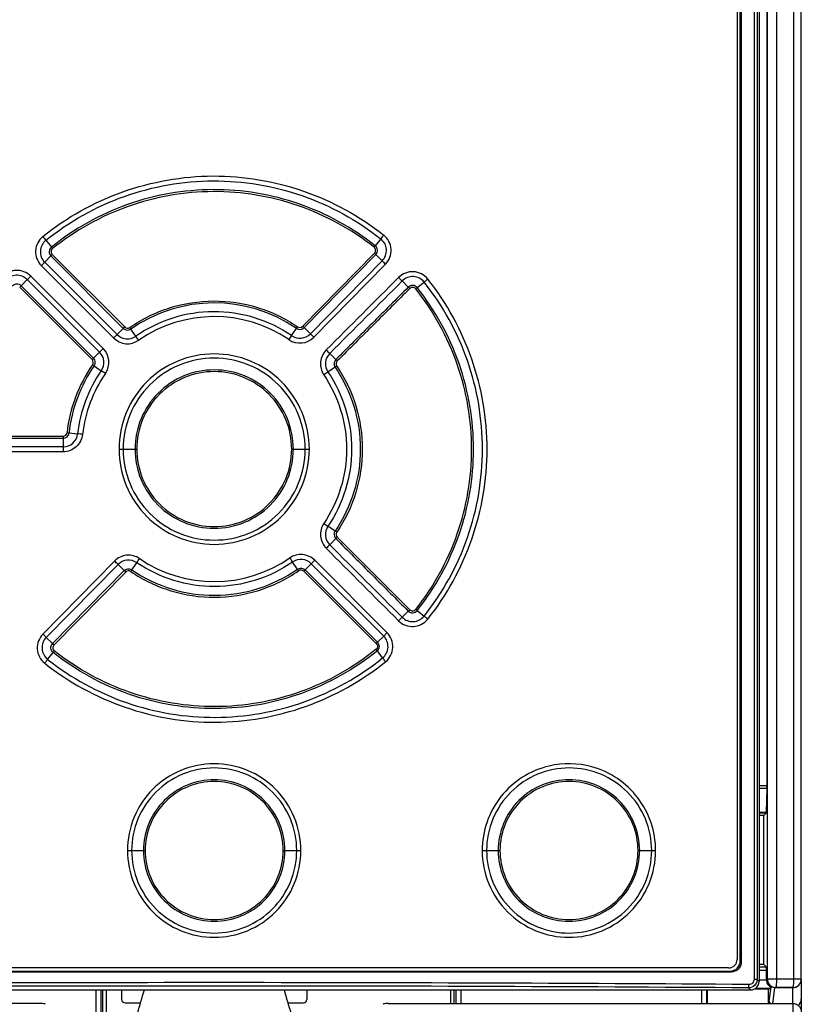
# Model space of a CAD drawing. Units: millimetres. Extents: x 0 to 1189, y 0 to 841.
# Drawn here: x 278 to 301, y 635 to 664 of the extents above; entities that cross this region are included whole.
import ezdxf

# ---------------------------------------------------------------- set-up
doc = ezdxf.new("R2010")
doc.units = ezdxf.units.MM
doc.header["$LTSCALE"] = 65.395
doc.layers.get('0').update_dxf_attribs({"linetype": 'CONTINUOUS'})
doc.layers.add('ROUNDS', color=7, linetype='CONTINUOUS')

msp = doc.modelspace()

# ---------------------------------------------------------------- linework, layer by layer
at = {"color": 7, "linetype": 'CONTINUOUS'}
for p, q in [((301.1583, 636.0953), (301.1583, 688.526)), ((299.9083, 678.0264), (299.9083, 636.0255)), ((299.2583, 677.376), (299.2583, 636.676)), ((299.3509, 636.6352), (299.3509, 677.4167)), ((299.3801, 677.4462), (299.3801, 636.6057)), ((300.1393, 670.1777), (300.1393, 641.8253)), ((288.8006, 646.2447), (288.6147, 646.0613)), ((300.1386, 641.7459), (300.1223, 641.0286)), ((300.0525, 640.9391), (299.9083, 640.9391)), ((300.1213, 641.0079), (300.0525, 640.9391)), ((300.0525, 636.526), (300.0525, 640.9391)), ((300.0525, 636.526), (299.9083, 636.526)), ((300.1245, 636.4539), (300.0525, 636.526)), ((299.0813, 636.304), (268.4853, 636.304)), ((268.5145, 636.3335), (299.0521, 636.3335)), ((299.0083, 636.426), (268.5583, 636.426)), ((300.1262, 636.0801), (300.1262, 636.354)), ((301.1583, 636.0911), (301.1583, 635.1252)), ((267.9078, 635.776), (299.6588, 635.776)), ((281.0449, 635.776), (281.0449, 635.4928)), ((286.5217, 635.776), (286.5217, 635.4928)), ((298.3758, 635.776), (298.3758, 635.3778)), ((300.1908, 635.7978), (299.7586, 635.7978)), ((299.807, 635.8301), (300.2555, 635.8301)), ((300.1908, 635.7978), (300.2555, 635.8301)), ((300.1908, 635.3778), (300.1908, 635.7978)), ((300.2575, 635.8599), (300.2668, 635.8645)), ((300.2683, 635.8649), (300.2668, 635.8645)), ((300.9083, 635.8413), (300.3942, 635.8413)), ((281.1441, 635.393), (281.6045, 635.393)), ((285.9621, 635.393), (286.4225, 635.393))]:
    msp.add_line(p, q, dxfattribs=at)
at = {"color": 9, "linetype": 'CONTINUOUS'}
for p, q in [((299.7592, 677.9657), (299.7592, 636.0862)), ((299.8476, 677.9657), (299.8476, 636.0862)), ((300.1535, 636.0959), (300.1535, 678.026)), ((300.4332, 636.0959), (300.4332, 678.026)), ((300.9389, 636.0953), (300.9389, 678.026)), ((278.802, 657.9544), (278.9658, 657.7513)), ((288.7126, 657.9959), (288.5506, 657.7915)), ((278.7672, 657.306), (278.9519, 657.4907)), ((278.9519, 657.4907), (281.0934, 655.3487)), ((278.9919, 657.5313), (281.134, 655.3896)), ((286.4023, 655.4116), (288.5263, 657.5712)), ((286.4431, 655.3711), (288.5667, 657.5309)), ((288.7529, 657.3478), (288.5667, 657.5309)), ((280.8086, 655.0627), (278.6676, 657.2045)), ((280.9095, 655.1647), (278.7672, 657.306)), ((288.7529, 657.3478), (286.6286, 655.1887)), ((288.8533, 657.2472), (286.7303, 655.0876)), ((278.3564, 656.8936), (280.4975, 654.7518)), ((280.1692, 654.425), (278.0272, 656.5667)), ((278.0697, 656.6084), (278.2507, 656.7895)), ((280.2112, 654.4664), (278.0697, 656.6084)), ((278.2507, 656.7895), (280.393, 654.6482)), ((289.5284, 656.5691), (289.3473, 656.7502)), ((289.7906, 656.5531), (289.9957, 656.7162)), ((280.9095, 655.1647), (281.0934, 655.3487)), ((281.4652, 655.1162), (281.3182, 655.3281)), ((286.0733, 655.1355), (286.2185, 655.3486)), ((286.6286, 655.1887), (286.4431, 655.3711)), ((280.2112, 654.4664), (280.393, 654.6482)), ((287.3842, 654.4245), (287.2024, 654.6063)), ((280.2315, 654.2409), (280.4425, 654.0944)), ((287.3628, 654.2005), (287.1501, 654.0565)), ((279.487, 652.2563), (279.7414, 652.2279)), ((276.299, 652.158), (279.3106, 652.158)), ((276.3, 652.0999), (279.3112, 652.0999)), ((279.3112, 652.0999), (279.3112, 651.8412)), ((279.3112, 651.8412), (276.3, 651.8412)), ((279.3127, 651.6959), (276.3025, 651.6959)), ((280.9668, 651.776), (281.4901, 651.776)), ((286.0765, 651.776), (286.5998, 651.776)), ((287.3628, 649.3514), (287.1501, 649.4954)), ((287.3842, 649.1274), (287.2024, 648.9457)), ((280.8363, 648.4644), (278.7133, 646.3048)), ((281.3481, 648.2034), (281.4933, 648.4164)), ((286.2484, 648.2239), (286.1014, 648.4357)), ((288.9015, 646.345), (286.758, 648.4892)), ((280.938, 648.3632), (278.8137, 646.2041)), ((278.9999, 646.021), (281.1235, 648.1808)), ((279.0403, 645.9807), (281.1643, 648.1403)), ((281.1235, 648.1808), (280.938, 648.3632)), ((286.4326, 648.1624), (288.5731, 646.0223)), ((286.6571, 648.3872), (286.4732, 648.2032)), ((286.4732, 648.2032), (288.6147, 646.0613)), ((288.8006, 646.2447), (286.6571, 648.3872)), ((289.5284, 646.9828), (289.3473, 646.8017)), ((289.7906, 646.9988), (289.9957, 646.8357)), ((278.8137, 646.2041), (278.9999, 646.021)), ((288.7667, 645.5993), (288.6119, 645.8095)), ((278.854, 645.556), (279.016, 645.7605)), ((299.9083, 641.8253), (300.1393, 641.8253)), ((299.9083, 641.7459), (300.1386, 641.7459)), ((300.1223, 641.0286), (299.9083, 641.0286)), ((300.1213, 641.0079), (299.9083, 641.0079)), ((281.2168, 639.901), (281.7401, 639.901)), ((285.8265, 639.901), (286.3498, 639.901)), ((291.7144, 639.901), (292.2411, 639.901)), ((296.3276, 639.901), (296.8469, 639.901)), ((299.3801, 636.6057), (299.3509, 636.6352)), ((299.0813, 636.304), (299.0521, 636.3335)), ((300.1245, 636.4539), (299.9083, 636.4539)), ((300.1262, 636.354), (299.9083, 636.354)), ((299.8476, 636.0862), (299.7592, 636.0862)), ((299.9083, 636.0255), (299.8476, 636.0862)), ((299.9083, 636.0801), (300.1262, 636.0801)), ((300.1262, 636.0822), (300.1535, 636.0959)), ((300.4332, 636.0959), (300.1535, 636.0959)), ((300.9389, 636.0953), (300.4332, 636.0959)), ((301.1583, 636.0953), (300.9389, 636.0953)), ((280.2859, 634.8306), (280.2859, 635.776)), ((280.4359, 634.7451), (280.4359, 635.776)), ((280.4927, 634.7139), (280.4927, 635.7768)), ((280.5927, 634.6602), (280.5927, 635.776)), ((290.7739, 635.776), (290.7739, 635.3778)), ((290.8739, 635.7768), (290.8739, 635.3778)), ((290.9307, 635.776), (290.9307, 635.3778)), ((291.0807, 635.776), (291.0807, 635.3778)), ((298.2109, 635.3778), (298.2109, 635.776)), ((298.3609, 635.3778), (298.3609, 635.776)), ((299.6588, 635.776), (299.597, 635.8377)), ((300.2066, 635.4408), (300.2668, 635.8645)), ((300.3115, 635.3764), (300.3778, 635.8419)), ((300.3942, 635.8413), (300.4034, 635.8459)), ((300.9083, 635.8453), (300.4034, 635.8459)), ((300.9083, 635.3778), (300.9083, 635.8453)), ((300.2066, 635.4408), (300.2066, 635.3778))]:
    msp.add_line(p, q, dxfattribs=at)
at = {"color": 7, "linetype": 'CONTINUOUS'}
msp.add_lwpolyline([(300.3942, 635.8413), (300.3855, 635.8414), (300.3778, 635.8419)], dxfattribs=at)
at = {"color": 9, "linetype": 'CONTINUOUS'}
for centre, radius, start, end in [((279.0784, 657.6147), 0.5805, 128.91778, 224.96396), ((273.3488, 653.7396), 6.8922, 37.70063, 38.88588), ((294.2754, 653.7688), 6.9866, 141.59949, 142.76921), ((288.4391, 657.6539), 0.5805, 315.51954, 51.55798), ((279.0731, 657.6147), 0.4346, 128.58874, 225.26231), ((279.0769, 657.6147), 0.1761, 129.11321, 224.7852), ((281.3361, 659.5923), 3.0013, 217.8356, 218.92689), ((286.1463, 659.6272), 3.0249, 321.55471, 322.63783), ((288.4422, 657.6539), 0.118, 315.49651, 51.58589), ((288.4407, 657.6539), 0.1761, 315.6886, 51.36987), ((288.4444, 657.6539), 0.4346, 315.22389, 51.88883), ((281.325, 655.1947), 3.302, 134.95754, 135.94733), ((279.0754, 657.6147), 0.118, 128.90142, 224.97603), ((286.1851, 655.1867), 3.3417, 44.54733, 45.52541), ((273.3286, 662.5429), 7.5501, 315.00353, 316.08254), ((294.2019, 662.6861), 7.6282, 224.41209, 225.48004), ((277.9465, 656.4841), 0.5794, 44.97557, 141.15312), ((277.9417, 656.4827), 0.4354, 44.78892, 140.82668), ((273.103, 662.1207), 7.4109, 313.99709, 315.14379), ((289.6563, 656.4435), 0.4354, 38.78621, 135.21447), ((277.9457, 656.4833), 0.1761, 45.2599, 141.36063), ((280.0479, 654.5521), 2.8534, 133.89096, 135.08547), ((287.552, 654.5252), 2.8432, 44.76301, 45.96187), ((287.8817, 658.8542), 2.9898, 308.59153, 309.67662), ((283.7833, 651.7775), 4.3223, 55.70862, 124.77151), ((283.7833, 651.7784), 3.9175, 55.7078, 124.77234), ((285.3925, 651.125), 6.0267, 134.95903, 135.50612), ((281.2174, 655.4729), 0.1179, 224.98752, 304.76773), ((281.5916, 658.5713), 5.6387, 325.1427, 325.7382), ((286.3182, 655.4942), 0.1179, 235.70581, 315.49927), ((282.0945, 651.0248), 6.1483, 44.98434, 45.52063), ((271.5976, 664.272), 13.0251, 315.00566, 315.63666), ((281.2164, 655.4736), 0.4354, 225.17273, 304.84952), ((281.2182, 655.4729), 0.1761, 224.88351, 304.62575), ((285.8896, 658.5697), 5.6041, 214.74152, 215.34082), ((268.8276, 646.1906), 15.4718, 34.69102, 35.23273), ((298.6725, 646.3939), 15.3348, 145.24614, 145.7926), ((286.3191, 655.4949), 0.4354, 235.63051, 315.30966), ((286.3174, 655.4943), 0.1761, 235.85132, 315.59621), ((295.927, 664.4387), 13.1158, 224.85048, 225.47712), ((281.2186, 655.4723), 0.5795, 224.97522, 304.77696), ((286.317, 655.4937), 0.5795, 235.70359, 315.50489), ((271.9714, 663.2499), 12.0379, 314.3939, 315.094), ((280.0851, 654.3416), 0.4346, 325.33526, 44.88147), ((280.0868, 654.3416), 0.5805, 325.26483, 44.96821), ((296.4786, 664.086), 13.2632, 224.98615, 225.62164), ((283.7867, 651.7743), 4.3862, 145.25121, 173.60444), ((283.7892, 651.7744), 4.3291, 145.26725, 173.60817), ((283.3737, 651.2243), 4.5291, 134.28711, 135.03348), ((280.0858, 654.3416), 0.118, 325.25502, 44.9823), ((283.4064, 658.915), 5.6505, 235.21385, 235.81356), ((280.0871, 654.3416), 0.1761, 325.10551, 45.16692), ((284.2127, 658.9912), 5.7336, 303.32634, 303.91754), ((284.2461, 651.1862), 4.5093, 45.15093, 45.90069), ((283.7842, 651.7744), 4.0681, 145.22893, 173.5994), ((283.789, 651.7745), 3.9247, 145.26341, 173.6073), ((271.7622, 641.3651), 15.4073, 55.16162, 55.70941), ((296.6363, 639.7738), 17.1459, 123.59113, 124.08349), ((279.3106, 652.2759), 0.1179, 270.00177, 353.63244), ((279.3121, 652.276), 0.1761, 269.71277, 353.59232), ((279.3091, 652.2762), 0.435, 270.27407, 353.62004), ((282.1125, 676.2455), 24.1324, 263.61266, 263.75418), ((271.9078, 580.9927), 71.6645, 83.606002, 83.724502), ((281.8636, 652.155), 2.553, 179.933, 181.23756), ((296.6578, 663.8101), 17.1844, 235.91708, 236.40832), ((284.2119, 644.5595), 5.735, 56.08255, 56.6736), ((284.2468, 652.3651), 4.5084, 314.09924, 314.84915), ((296.4869, 639.4575), 13.2751, 134.37864, 135.01356), ((270.4981, 637.9651), 14.7347, 44.88503, 45.44282), ((281.2475, 648.057), 0.4354, 55.6327, 135.30747), ((267.0388, 658.4323), 17.5855, 325.28091, 325.75744), ((283.7833, 651.7736), 3.9176, 235.70809, 304.77204), ((299.8605, 658.1455), 16.8403, 214.71294, 215.21062), ((286.3502, 648.0784), 0.4354, 45.17432, 124.84794), ((296.7462, 638.5116), 14.118, 135.03034, 135.61251), ((285.3662, 652.4203), 5.9978, 224.97766, 225.52743), ((281.2484, 648.0576), 0.118, 55.74397, 135.4611), ((285.9754, 644.9804), 5.6391, 145.14272, 145.73817), ((281.5666, 644.9049), 5.7388, 34.74846, 35.33372), ((286.3492, 648.0789), 0.118, 45.01682, 124.73842), ((282.1743, 652.4268), 6.0265, 314.95902, 315.50613), ((287.5568, 649.0218), 2.8363, 314.03661, 315.23837), ((287.887, 644.7041), 2.9815, 50.32191, 51.41004), ((289.6563, 647.1084), 0.4354, 224.78574, 321.21358), ((279.1222, 645.898), 0.4346, 135.22073, 231.89199), ((281.3973, 648.381), 3.3641, 224.55058, 225.52214), ((279.1244, 645.898), 0.1179, 135.48369, 231.59871), ((281.4424, 643.9075), 3.053, 141.55958, 142.63278), ((286.2383, 643.9594), 3.0095, 37.93588, 39.02409), ((288.51, 645.9367), 0.1629, 308.69006, 49.95082), ((294.2809, 639.9064), 2.562, 74.63091, 103.26176), ((283.7833, -1645.4781), 2281.4705, 89.6025745, 90.3974255), ((283.7833, -1642.3199), 2278.2125, 89.6022904, 90.3977096)]:
    msp.add_arc(centre, radius, start, end, dxfattribs=at)
at = {"color": 7, "linetype": 'CONTINUOUS'}
for centre, radius, start, end in [((286.2423, 647.979), 3.0506, 319.97783, 321.05376), ((299.0083, 636.676), 0.25, 270, 0), ((300.4035, 636.0959), 0.25, 180.00755, 269.9859), ((300.9083, 636.0953), 0.25, 269.99903, 359.99879), ((300.9084, 636.0912), 0.2499, 269.9847, 359.98471)]:
    msp.add_arc(centre, radius, start, end, dxfattribs=at)
for centre, major_axis, ratio, start_param, end_param in [((300.1375, 641.8253), (0, 0.1), 0.0174551, -2.4869417, -1.5707963), ((300.1212, 641.1079), (0, 0.1), 0.0174551, -3.1241394, -2.4869417), ((300.1245, 636.354), (0, 0.1), 0.0174551, -1.5707963, -0.0174533), ((299.6578, 636.0264), (-0.1774, 0.1774), 0.99628, -3.9251274, -2.358058), ((300.2554, 636.0801), (0, 0.25), 0.0174551, -3.132866, -2.6485836), ((281.1453, 635.494), (0.0536, 0.086), 0.9865724, -4.1494961, -2.5908298), ((286.4213, 635.494), (-0.0536, 0.086), 0.9865724, -3.6923555, -2.1336892), ((300.9083, 635.5122), (0, 0.2519), 0.9925462, -2.4474628, -1.5707963)]:
    msp.add_ellipse(centre, major_axis=major_axis, ratio=ratio, start_param=start_param, end_param=end_param, dxfattribs=at)
at = {"color": 9, "linetype": 'CONTINUOUS'}
for points, knots in [([(278.7137, 658.0663), (279.4167, 658.6335), (281.0304, 659.5314), (283.7488, 660.0126), (286.4711, 659.5542), (288.0923, 658.6698), (288.8001, 658.1086)], [0, 0, 0, 0, 0.2499629, 0.4999969, 0.7500337, 1, 1, 1, 1]), ([(278.802, 657.9544), (279.4933, 658.5111), (281.0769, 659.3983), (283.7494, 659.8613), (286.4257, 659.4207), (288.0167, 658.5468), (288.7126, 657.9959)], [0, 0, 0, 0, 0.2499569, 0.4999969, 0.7500396, 1, 1, 1, 1]), ([(288.5506, 657.7915), (287.8779, 658.3248), (286.3392, 659.1707), (283.7506, 659.598), (281.1656, 659.149), (279.634, 658.2903), (278.9658, 657.7513)], [0, 0, 0, 0, 0.2499596, 0.4999976, 0.7500384, 1, 1, 1, 1]), ([(288.5155, 657.7464), (287.8477, 658.2756), (286.3192, 659.1118), (283.7508, 659.5402), (281.1861, 659.0903), (279.6646, 658.2413), (279.0013, 657.7065)], [0, 0, 0, 0, 0.2499669, 0.4999976, 0.7500311, 1, 1, 1, 1]), ([(290.1051, 656.8052), (290.0546, 656.8683), (289.9259, 656.9747), (289.6854, 657.0406), (289.4391, 657.0023), (289.2989, 656.9114), (289.2418, 656.8544)], [0, 0, 0, 0, 0.2500989, 0.5000645, 0.7500106, 1, 1, 1, 1]), ([(289.2418, 656.8544), (289.251, 656.8451), (289.286, 656.8102), (289.3212, 656.7755), (289.3473, 656.7502)], [0, 0, 0, 0, 0.2643236, 1, 1, 1, 1]), ([(289.5284, 656.5691), (289.1699, 656.2128), (288.4575, 655.4956), (287.7402, 654.7833), (287.3842, 654.4245)], [0, 0, 0, 0, 0.499968, 1, 1, 1, 1]), ([(289.7906, 656.5531), (289.7607, 656.5907), (289.6645, 656.6429), (289.5625, 656.6028), (289.5284, 656.5691)], [0, 0, 0, 0, 0.500268, 1, 1, 1, 1]), ([(289.7467, 656.5174), (289.7266, 656.5425), (289.6618, 656.5774), (289.5935, 656.55), (289.5707, 656.5273)], [0, 0, 0, 0, 0.500256, 1, 1, 1, 1]), ([(290.1051, 656.8052), (290.0953, 656.7974), (290.0586, 656.768), (290.0222, 656.7383), (289.9957, 656.7162)], [0, 0, 0, 0, 0.2672331, 1, 1, 1, 1]), ([(289.9957, 646.8357), (290.5467, 647.5275), (291.4224, 649.1105), (291.872, 651.7759), (291.4224, 654.4414), (290.5467, 656.0244), (289.9957, 656.7162)], [0, 0, 0, 0, 0.2499263, 0.4999964, 0.7500699, 1, 1, 1, 1]), ([(290.1051, 646.7467), (290.6655, 647.4511), (291.5494, 649.065), (292.0158, 651.7759), (291.5494, 654.4869), (290.6655, 656.1009), (290.1051, 656.8052)], [0, 0, 0, 0, 0.2499413, 0.499996, 0.7500548, 1, 1, 1, 1]), ([(289.5707, 656.5273), (289.2124, 656.1709), (288.4996, 655.4542), (287.7825, 654.7417), (287.4263, 654.3832)], [0, 0, 0, 0, 0.4999678, 1, 1, 1, 1]), ([(289.7467, 647.0346), (290.2764, 647.6977), (291.1109, 649.2197), (291.5479, 651.7759), (291.1109, 654.3322), (290.2764, 655.8542), (289.7467, 656.5174)], [0, 0, 0, 0, 0.2499671, 0.4999968, 0.7500285, 1, 1, 1, 1]), ([(289.7906, 646.9988), (290.3245, 647.6669), (291.1674, 649.1997), (291.6031, 651.7759), (291.1674, 654.3522), (290.3245, 655.8851), (289.7906, 656.5531)], [0, 0, 0, 0, 0.2499537, 0.4999968, 0.7500419, 1, 1, 1, 1]), ([(281.2846, 655.376), (281.6447, 655.626), (282.4463, 656.0181), (283.7647, 656.2252), (285.0847, 656.0291), (285.8896, 655.6438), (286.2518, 655.3969)], [0, 0, 0, 0, 0.2499796, 0.4999968, 0.7500189, 1, 1, 1, 1]), ([(286.0733, 655.1355), (285.7371, 655.3644), (284.9909, 655.7228), (283.766, 655.903), (282.5427, 655.7126), (281.7995, 655.3479), (281.4652, 655.1162)], [0, 0, 0, 0, 0.2499832, 0.5000003, 0.7500172, 1, 1, 1, 1]), ([(286.5998, 651.776), (286.5998, 652.1426), (286.4529, 652.8836), (285.8263, 653.8202), (284.8885, 654.447), (283.7826, 654.6666), (282.6768, 654.4465), (281.7395, 653.8193), (281.1134, 652.8829), (280.9669, 652.1423), (280.9668, 651.776)], [0, 0, 0, 0, 0.1250733, 0.2501119, 0.3750953, 0.5000709, 0.6250479, 0.7500333, 0.8750248, 1, 1, 1, 1]), ([(287.0978, 654.7098), (287.0054, 654.6172), (286.8814, 654.3593), (286.9549, 654.0831), (287.0277, 653.9745)], [0, 0, 0, 0, 0.4999507, 1, 1, 1, 1]), ([(287.2024, 654.6063), (287.1335, 654.537), (287.0409, 654.3442), (287.0956, 654.1377), (287.1501, 654.0565)], [0, 0, 0, 0, 0.4999612, 1, 1, 1, 1]), ([(286.4762, 651.776), (286.4763, 652.1263), (286.3357, 652.8346), (285.7363, 653.7295), (284.8396, 654.328), (283.7827, 654.5377), (282.7257, 654.3275), (281.8296, 653.7286), (281.2306, 652.834), (281.0904, 652.1261), (281.0904, 651.776)], [0, 0, 0, 0, 0.1250718, 0.2501094, 0.3750934, 0.5000705, 0.6250499, 0.7500358, 0.8750266, 1, 1, 1, 1]), ([(287.3842, 654.4245), (287.356, 654.3963), (287.3179, 654.3178), (287.3405, 654.2336), (287.3628, 654.2005)], [0, 0, 0, 0, 0.499965, 1, 1, 1, 1]), ([(287.4263, 654.3832), (287.4075, 654.3642), (287.382, 654.3118), (287.3972, 654.2554), (287.412, 654.2333)], [0, 0, 0, 0, 0.4999826, 1, 1, 1, 1]), ([(287.412, 654.2333), (287.6535, 653.8737), (288.0356, 653.0799), (288.2312, 651.776), (288.0356, 650.4721), (287.6535, 649.6782), (287.412, 649.3186)], [0, 0, 0, 0, 0.2499871, 0.499997, 0.7500115, 1, 1, 1, 1]), ([(286.1263, 651.776), (286.1263, 652.0807), (286.0043, 652.6969), (285.4833, 653.4757), (284.7034, 653.9972), (283.7836, 654.1802), (282.8638, 653.9975), (282.0838, 653.4762), (281.5624, 652.6973), (281.4404, 652.0809), (281.4403, 651.776)], [0, 0, 0, 0, 0.1250041, 0.2500009, 0.3749856, 0.4999625, 0.6249299, 0.7499091, 0.8749246, 1, 1, 1, 1]), ([(286.0765, 651.776), (286.0765, 652.0742), (285.9571, 652.6772), (285.447, 653.4394), (284.6838, 653.9496), (283.7836, 654.1286), (282.8834, 653.9499), (282.12, 653.4398), (281.6097, 652.6776), (281.4902, 652.0744), (281.4901, 651.776)], [0, 0, 0, 0, 0.1250036, 0.2500002, 0.374985, 0.4999623, 0.6249305, 0.7499098, 0.8749252, 1, 1, 1, 1]), ([(287.0277, 653.9745), (287.4565, 653.3391), (287.9478, 651.776), (287.4565, 650.2129), (287.0277, 649.5775)], [0, 0, 0, 0, 0.4999933, 1, 1, 1, 1]), ([(287.1501, 654.0565), (287.3754, 653.7236), (287.7298, 652.9862), (287.9107, 651.776), (287.7298, 650.5657), (287.3754, 649.8283), (287.1501, 649.4954)], [0, 0, 0, 0, 0.2499442, 0.4999932, 0.7500501, 1, 1, 1, 1]), ([(287.3628, 654.2005), (287.6008, 653.8456), (287.9795, 653.0629), (288.1699, 651.776), (287.9795, 650.489), (287.6008, 649.7063), (287.3628, 649.3514)], [0, 0, 0, 0, 0.2499784, 0.4999969, 0.7500203, 1, 1, 1, 1]), ([(279.8888, 652.2115), (279.8733, 652.0744), (279.7364, 651.8021), (279.4506, 651.6959), (279.3127, 651.6959)], [0, 0, 0, 0, 0.5000705, 1, 1, 1, 1]), ([(279.3112, 651.8412), (279.3114, 651.8301), (279.3123, 651.7817), (279.3127, 651.7332), (279.3127, 651.6959)], [0, 0, 0, 0, 0.2282094, 1, 1, 1, 1]), ([(280.9668, 651.776), (280.9668, 651.4096), (281.1134, 650.6688), (281.7397, 649.7323), (282.6773, 649.1052), (283.7834, 648.8853), (284.8894, 649.1053), (285.827, 649.7324), (286.4532, 650.6689), (286.5998, 651.4096), (286.5998, 651.776)], [0, 0, 0, 0, 0.1249975, 0.2500087, 0.3750135, 0.5000079, 0.6250027, 0.7500059, 0.8750148, 1, 1, 1, 1]), ([(281.0904, 651.776), (281.0904, 651.4258), (281.2307, 650.7178), (281.8298, 649.8231), (282.7263, 649.2242), (283.7834, 649.0143), (284.8405, 649.2243), (285.7369, 649.8232), (286.336, 650.7179), (286.4762, 651.4259), (286.4762, 651.776)], [0, 0, 0, 0, 0.1249957, 0.2500063, 0.3750116, 0.5000075, 0.6250048, 0.7500084, 0.8750167, 1, 1, 1, 1]), ([(281.4403, 651.776), (281.4403, 651.4712), (281.5623, 650.855), (282.0834, 650.0761), (282.8632, 649.5547), (283.7831, 649.3717), (284.703, 649.5545), (285.4829, 650.0759), (286.0042, 650.8548), (286.1262, 651.4711), (286.1263, 651.776)], [0, 0, 0, 0, 0.125008, 0.2500081, 0.3749965, 0.4999771, 0.624948, 0.7499307, 0.8749508, 1, 1, 1, 1]), ([(281.4901, 651.776), (281.4901, 651.4777), (281.6095, 650.8747), (282.1196, 650.1125), (282.8829, 649.6023), (283.7831, 649.4233), (284.6833, 649.6021), (285.4467, 650.1122), (285.957, 650.8744), (286.0765, 651.4776), (286.0765, 651.776)], [0, 0, 0, 0, 0.1250074, 0.2500073, 0.3749959, 0.4999769, 0.6249486, 0.7499315, 0.8749513, 1, 1, 1, 1]), ([(287.0277, 649.5775), (286.9546, 649.469), (286.8813, 649.1924), (287.0057, 648.9351), (287.0978, 648.8422)], [0, 0, 0, 0, 0.5000095, 1, 1, 1, 1]), ([(287.1501, 649.4954), (287.0955, 649.4143), (287.0409, 649.2077), (287.1335, 649.0151), (287.2024, 648.9457)], [0, 0, 0, 0, 0.5000011, 1, 1, 1, 1]), ([(287.3628, 649.3514), (287.3405, 649.3184), (287.3179, 649.2341), (287.356, 649.1557), (287.3842, 649.1274)], [0, 0, 0, 0, 0.4999769, 1, 1, 1, 1]), ([(287.412, 649.3186), (287.3972, 649.2965), (287.382, 649.2402), (287.4075, 649.1877), (287.4263, 649.1688)], [0, 0, 0, 0, 0.5000511, 1, 1, 1, 1]), ([(287.3842, 649.1274), (287.7402, 648.7686), (288.4575, 648.0563), (289.1699, 647.3391), (289.5284, 646.9828)], [0, 0, 0, 0, 0.5000319, 1, 1, 1, 1]), ([(287.4263, 649.1688), (287.7825, 648.8102), (288.4996, 648.0977), (289.2124, 647.381), (289.5707, 647.0246)], [0, 0, 0, 0, 0.5000321, 1, 1, 1, 1]), ([(281.5761, 648.537), (281.467, 648.6109), (281.1881, 648.6853), (280.9288, 648.5583), (280.8363, 648.4644)], [0, 0, 0, 0, 0.5000435, 1, 1, 1, 1]), ([(286.1014, 648.4357), (285.7671, 648.2041), (285.0239, 647.8393), (283.8006, 647.649), (282.5757, 647.829), (281.8295, 648.1876), (281.4933, 648.4164)], [0, 0, 0, 0, 0.2499832, 0.4999995, 0.750016, 1, 1, 1, 1]), ([(286.758, 648.4892), (286.6645, 648.5821), (286.4044, 648.7071), (286.1259, 648.6306), (286.0175, 648.5556)], [0, 0, 0, 0, 0.50004, 1, 1, 1, 1]), ([(281.1235, 648.1808), (281.1516, 648.2093), (281.2302, 648.2481), (281.3149, 648.2256), (281.3481, 648.2034)], [0, 0, 0, 0, 0.5000003, 1, 1, 1, 1]), ([(281.3148, 648.1551), (281.677, 647.9082), (282.4819, 647.5229), (283.8019, 647.3268), (285.1203, 647.5339), (285.9219, 647.926), (286.282, 648.1759)], [0, 0, 0, 0, 0.2499809, 0.4999982, 0.7500188, 1, 1, 1, 1]), ([(281.3481, 648.2034), (281.7054, 647.9597), (282.499, 647.5781), (283.8017, 647.3864), (285.1028, 647.589), (285.8931, 647.9772), (286.2484, 648.2239)], [0, 0, 0, 0, 0.2499726, 0.4999982, 0.7500271, 1, 1, 1, 1]), ([(286.2484, 648.2239), (286.2814, 648.2465), (286.3659, 648.2696), (286.4448, 648.2315), (286.4732, 648.2032)], [0, 0, 0, 0, 0.4999941, 1, 1, 1, 1]), ([(289.5284, 646.9828), (289.5626, 646.9492), (289.6645, 646.909), (289.7608, 646.9613), (289.7906, 646.9988)], [0, 0, 0, 0, 0.5002562, 1, 1, 1, 1]), ([(289.5707, 647.0246), (289.5936, 647.0019), (289.6618, 646.9746), (289.7266, 647.0094), (289.7467, 647.0346)], [0, 0, 0, 0, 0.5002694, 1, 1, 1, 1]), ([(289.2418, 646.6975), (289.251, 646.7068), (289.286, 646.7418), (289.3212, 646.7765), (289.3473, 646.8017)], [0, 0, 0, 0, 0.2643268, 1, 1, 1, 1]), ([(289.2418, 646.6975), (289.2991, 646.6406), (289.4391, 646.5495), (289.6856, 646.5114), (289.9259, 646.5773), (290.0549, 646.6835), (290.1051, 646.7467)], [0, 0, 0, 0, 0.2501097, 0.5000777, 0.7500201, 1, 1, 1, 1]), ([(290.1051, 646.7467), (290.0953, 646.7546), (290.0586, 646.784), (290.0222, 646.8137), (289.9957, 646.8357)], [0, 0, 0, 0, 0.267229, 1, 1, 1, 1]), ([(278.7133, 646.3048), (278.6031, 646.1922), (278.4729, 645.8576), (278.6432, 645.5413), (278.7666, 645.4433)], [0, 0, 0, 0, 0.5000618, 1, 1, 1, 1]), ([(278.7133, 646.3048), (278.7223, 646.2959), (278.756, 646.2626), (278.7894, 646.229), (278.8137, 646.2041)], [0, 0, 0, 0, 0.2668117, 1, 1, 1, 1]), ([(288.7667, 645.5993), (288.8581, 645.6737), (288.9832, 645.9117), (288.8834, 646.1608), (288.8006, 646.2447)], [0, 0, 0, 0, 0.5000059, 1, 1, 1, 1]), ([(288.9015, 646.345), (288.8925, 646.336), (288.8591, 646.3024), (288.826, 646.2685), (288.8019, 646.2435)], [0, 0, 0, 0, 0.2668117, 1, 1, 1, 1]), ([(288.8551, 645.4874), (288.9769, 645.586), (289.1435, 645.9017), (289.0121, 646.2342), (288.9015, 646.345)], [0, 0, 0, 0, 0.5000928, 1, 1, 1, 1]), ([(279.016, 645.7605), (278.9789, 645.7903), (278.9276, 645.8858), (278.9668, 645.9869), (278.9999, 646.021)], [0, 0, 0, 0, 0.4999915, 1, 1, 1, 1]), ([(288.6119, 645.8095), (287.9437, 645.2686), (286.4114, 644.4062), (283.8234, 643.9535), (281.2308, 644.3797), (279.6897, 645.2264), (279.016, 645.7605)], [0, 0, 0, 0, 0.2499578, 0.4999947, 0.7500367, 1, 1, 1, 1]), ([(288.5763, 645.8543), (287.913, 645.3176), (286.3908, 644.4651), (283.823, 644.0113), (281.2507, 644.4385), (279.7198, 645.2756), (279.0511, 645.8056)], [0, 0, 0, 0, 0.2499661, 0.4999956, 0.7500295, 1, 1, 1, 1]), ([(288.5731, 646.0223), (288.5969, 646.0023), (288.6321, 645.94), (288.6005, 645.8738), (288.5763, 645.8543)], [0, 0, 0, 0, 0.5003331, 1, 1, 1, 1]), ([(278.7666, 645.4433), (278.7744, 645.4533), (278.8038, 645.4907), (278.8329, 645.5282), (278.854, 645.556)], [0, 0, 0, 0, 0.2666514, 1, 1, 1, 1]), ([(278.7666, 645.4433), (279.4744, 644.8821), (281.0959, 643.9974), (283.819, 643.5392), (286.5378, 644.0216), (288.152, 644.9199), (288.8551, 645.4874)], [0, 0, 0, 0, 0.2499468, 0.4999667, 0.7500192, 1, 1, 1, 1]), ([(278.854, 645.556), (279.55, 645.0051), (281.1414, 644.1311), (283.8184, 643.6905), (286.4915, 644.1543), (288.0755, 645.0421), (288.7667, 645.5993)], [0, 0, 0, 0, 0.2499408, 0.499967, 0.750025, 1, 1, 1, 1]), ([(288.8551, 645.4874), (288.8472, 645.4973), (288.8174, 645.5343), (288.788, 645.5717), (288.7667, 645.5993)], [0, 0, 0, 0, 0.2666747, 1, 1, 1, 1]), ([(286.3498, 639.901), (286.3497, 640.2351), (286.216, 640.9105), (285.6448, 641.764), (284.7903, 642.3351), (283.7825, 642.5351), (282.7749, 642.3345), (281.9208, 641.7629), (281.3503, 640.9097), (281.2168, 640.2347), (281.2168, 639.901)], [0, 0, 0, 0, 0.125112, 0.2501435, 0.3751225, 0.5000924, 0.625061, 0.7500423, 0.8750295, 1, 1, 1, 1]), ([(286.2261, 639.901), (286.2261, 640.2189), (286.0987, 640.8615), (285.5547, 641.6732), (284.7414, 642.216), (283.7826, 642.4061), (282.8239, 642.2155), (282.011, 641.6722), (281.4677, 640.8607), (281.3405, 640.2185), (281.3405, 639.901)], [0, 0, 0, 0, 0.1251111, 0.2501419, 0.3751212, 0.5000935, 0.625063, 0.7500449, 0.8750312, 1, 1, 1, 1]), ([(293.6932, 642.4), (293.4156, 642.3347), (292.8784, 642.1086), (292.2313, 641.5253), (291.8114, 640.7616), (291.7144, 640.1864), (291.7144, 639.901)], [0, 0, 0, 0, 0.2498641, 0.4998263, 0.7498756, 1, 1, 1, 1]), ([(296.7303, 639.901), (296.7303, 640.2189), (296.6029, 640.8613), (296.0592, 641.6727), (295.2465, 642.2156), (294.2882, 642.4061), (293.3295, 642.2161), (292.5161, 641.6732), (291.972, 640.8615), (291.8445, 640.2189), (291.8445, 639.901)], [0, 0, 0, 0, 0.1250973, 0.250074, 0.3749678, 0.4998873, 0.6248473, 0.7498483, 0.8749, 1, 1, 1, 1]), ([(296.8469, 639.901), (296.8469, 640.1787), (296.7551, 640.7382), (296.3574, 641.486), (295.7417, 642.0669), (295.2273, 642.3035), (294.9599, 642.3767)], [0, 0, 0, 0, 0.2502531, 0.5003176, 0.7501936, 1, 1, 1, 1]), ([(285.8763, 639.901), (285.8763, 640.1732), (285.7673, 640.7237), (285.3018, 641.4195), (284.605, 641.8854), (283.7832, 642.0487), (282.9615, 641.8853), (282.2647, 641.4194), (281.7993, 640.7236), (281.6903, 640.1732), (281.6903, 639.901)], [0, 0, 0, 0, 0.1249953, 0.2500223, 0.3750281, 0.5000105, 0.6249912, 0.7499922, 0.8750075, 1, 1, 1, 1]), ([(296.3747, 639.901), (296.3747, 640.1733), (296.2656, 640.7236), (295.8005, 641.4192), (295.1045, 641.8849), (294.2834, 642.0486), (293.4616, 641.8861), (292.764, 641.4206), (292.2979, 640.7244), (292.1887, 640.1734), (292.1887, 639.901)], [0, 0, 0, 0, 0.1250359, 0.2499755, 0.3748325, 0.4997095, 0.6246844, 0.7497717, 0.8748897, 1, 1, 1, 1]), ([(285.8265, 639.901), (285.8265, 640.1667), (285.72, 640.704), (285.2656, 641.3831), (284.5854, 641.8378), (283.7832, 641.9972), (282.9811, 641.8377), (282.301, 641.3831), (281.8466, 640.7039), (281.7401, 640.1667), (281.7401, 639.901)], [0, 0, 0, 0, 0.1249949, 0.2500216, 0.3750275, 0.5000108, 0.6249917, 0.7499929, 0.875008, 1, 1, 1, 1]), ([(296.3276, 639.901), (296.3276, 640.1668), (296.2211, 640.704), (295.7669, 641.3828), (295.0875, 641.8372), (294.2861, 641.997), (293.4839, 641.8384), (292.8029, 641.3842), (292.3477, 640.7047), (292.2411, 640.1669), (292.2411, 639.901)], [0, 0, 0, 0, 0.1250374, 0.2499778, 0.3748349, 0.4997106, 0.6246835, 0.7497699, 0.8748882, 1, 1, 1, 1]), ([(281.2168, 639.901), (281.2168, 639.5671), (281.3504, 638.8921), (281.9211, 638.0387), (282.7755, 637.4672), (283.7833, 637.2668), (284.7912, 637.4672), (285.6455, 638.0387), (286.2163, 638.8921), (286.3498, 639.5671), (286.3498, 639.901)], [0, 0, 0, 0, 0.1249971, 0.2500092, 0.3750137, 0.5000055, 0.6249958, 0.749999, 0.8750082, 1, 1, 1, 1]), ([(281.3405, 639.901), (281.3405, 639.5833), (281.4677, 638.9411), (282.0112, 638.1294), (282.8244, 637.5862), (283.7833, 637.3957), (284.7423, 637.5862), (285.5554, 638.1295), (286.0989, 638.9411), (286.2261, 639.5834), (286.2261, 639.901)], [0, 0, 0, 0, 0.1249955, 0.2500068, 0.3750116, 0.5000059, 0.6249974, 0.7500013, 0.8750097, 1, 1, 1, 1]), ([(281.6903, 639.901), (281.6903, 639.6287), (281.7993, 639.0783), (282.2648, 638.3825), (282.9614, 637.9166), (283.7832, 637.7532), (284.6049, 637.9165), (285.3017, 638.3823), (285.7672, 639.0781), (285.8763, 639.6287), (285.8763, 639.901)], [0, 0, 0, 0, 0.1249995, 0.2500133, 0.3750078, 0.499979, 0.6249484, 0.7499382, 0.8749722, 1, 1, 1, 1]), ([(281.7401, 639.901), (281.7401, 639.6352), (281.8466, 639.098), (282.301, 638.4189), (282.9811, 637.9642), (283.7832, 637.8048), (284.5852, 637.9641), (285.2654, 638.4186), (285.7199, 639.0978), (285.8265, 639.6352), (285.8265, 639.901)], [0, 0, 0, 0, 0.1249991, 0.2500127, 0.3750072, 0.4999793, 0.624949, 0.7499389, 0.8749726, 1, 1, 1, 1]), ([(291.7144, 639.901), (291.7144, 639.5668), (291.8482, 638.8914), (292.4195, 638.0379), (293.2742, 637.4667), (294.2819, 637.2668), (295.289, 637.4675), (296.1426, 638.0387), (296.7133, 638.8918), (296.8469, 639.5669), (296.8469, 639.901)], [0, 0, 0, 0, 0.1251092, 0.2501726, 0.375192, 0.5001739, 0.625077, 0.7499533, 0.8749181, 1, 1, 1, 1]), ([(291.8445, 639.901), (291.8445, 639.583), (291.972, 638.9403), (292.5162, 638.1286), (293.3298, 637.5857), (294.2886, 637.3958), (295.2468, 637.5865), (296.0593, 638.1294), (296.6029, 638.9407), (296.7303, 639.5831), (296.7303, 639.901)], [0, 0, 0, 0, 0.1251117, 0.2501763, 0.3751948, 0.5001739, 0.6250742, 0.7499501, 0.8749155, 1, 1, 1, 1]), ([(292.1887, 639.901), (292.1887, 639.6286), (292.2977, 639.0781), (292.7632, 638.3824), (293.4596, 637.9166), (294.281, 637.7532), (295.1025, 637.9161), (295.7994, 638.3816), (296.2653, 639.0776), (296.3746, 639.6285), (296.3747, 639.901)], [0, 0, 0, 0, 0.1250474, 0.2500431, 0.3749874, 0.499899, 0.6248172, 0.7497969, 0.8748765, 1, 1, 1, 1]), ([(292.2411, 639.901), (292.2411, 639.6351), (292.3476, 639.0977), (292.8021, 638.4187), (293.482, 637.9642), (294.2837, 637.8048), (295.0855, 637.9637), (295.7659, 638.418), (296.2209, 639.0973), (296.3276, 639.635), (296.3276, 639.901)], [0, 0, 0, 0, 0.1250487, 0.2500447, 0.374988, 0.4998978, 0.624815, 0.7497947, 0.874875, 1, 1, 1, 1]), ([(299.8476, 636.0862), (299.8475, 636.0225), (299.7937, 635.8899), (299.6607, 635.8375), (299.597, 635.8377)], [0, 0, 0, 0, 0.4999972, 1, 1, 1, 1]), ([(299.597, 635.8377), (299.6, 635.8393), (299.6019, 635.852), (299.6057, 635.8715), (299.6075, 635.9026), (299.6082, 635.9252), (299.6083, 635.9375)], [0, 0, 0, 0, 0.1005925, 0.3210324, 0.6357263, 1, 1, 1, 1]), ([(299.7592, 636.0862), (299.7592, 636.0479), (299.7266, 635.9681), (299.6465, 635.9372), (299.6083, 635.9375)], [0, 0, 0, 0, 0.5007984, 1, 1, 1, 1]), ([(300.4034, 635.8459), (300.411, 635.8464), (300.4178, 635.8811), (300.4266, 635.9256), (300.4316, 636.0065), (300.4331, 636.0642), (300.4332, 636.0959)], [0, 0, 0, 0, 0.0893347, 0.3062171, 0.6258862, 1, 1, 1, 1]), ([(300.9083, 635.8453), (300.9159, 635.8459), (300.9233, 635.8804), (300.932, 635.9251), (300.9374, 636.0059), (300.9389, 636.0636), (300.9389, 636.0953)], [0, 0, 0, 0, 0.0898243, 0.3070114, 0.6258516, 1, 1, 1, 1])]:
    msp.add_open_spline(points, degree=3, knots=knots, dxfattribs=at)
for points in [[(289.2418, 656.8544), (288.5265, 656.1402), (287.8118, 655.4253), (287.0978, 654.7098)], [(289.3473, 656.7502), (288.6319, 656.0361), (287.9172, 655.3211), (287.2024, 654.6063)], [(287.0978, 648.8422), (287.8118, 648.1266), (288.5265, 647.4118), (289.2418, 646.6975)], [(287.2024, 648.9457), (287.9172, 648.2309), (288.6319, 647.5159), (289.3473, 646.8017)]]:
    msp.add_open_spline(points, degree=3, dxfattribs=at)
at = {"color": 7, "linetype": 'CONTINUOUS'}
for points, knots in [([(299.0521, 636.3335), (299.1285, 636.3335), (299.2879, 636.3988), (299.3509, 636.5584), (299.3509, 636.6352)], [0, 0, 0, 0, 0.4988394, 1, 1, 1, 1]), ([(299.3801, 636.6057), (299.3801, 636.529), (299.3171, 636.3693), (299.1577, 636.304), (299.0813, 636.304)], [0, 0, 0, 0, 0.5011596, 1, 1, 1, 1]), ([(300.1262, 636.0801), (300.1262, 636.0641), (300.1325, 636.0047), (300.1601, 635.948), (300.1887, 635.9151)], [0, 0, 0, 0, 0.2681261, 1, 1, 1, 1]), ([(300.3777, 635.8419), (300.3462, 635.8441), (300.3106, 635.8525), (300.274, 635.8658), (300.2683, 635.8649)], [0, 0, 0, 0, 0.8459901, 1, 1, 1, 1])]:
    msp.add_open_spline(points, degree=3, knots=knots, dxfattribs=at)
for points in [[(300.1887, 635.9151), (300.208, 635.8929), (300.2317, 635.8739), (300.2575, 635.8599)], [(300.2066, 635.4408), (300.2071, 635.4173), (300.22, 635.3928), (300.2379, 635.3776)]]:
    msp.add_open_spline(points, degree=3, dxfattribs=at)
at = {"layer": 'ROUNDS', "color": 7, "linetype": 'CONTINUOUS'}
for p, q in [((278.6346, 635.3778), (243.9083, 635.3778)), ((288.932, 635.3778), (300.9083, 635.3778))]:
    msp.add_line(p, q, dxfattribs=at)
at = {"layer": 'ROUNDS', "color": 9, "linetype": 'CONTINUOUS'}
msp.add_line((300.9083, 635.3778), (300.9083, 635.071), dxfattribs=at)
at = {"layer": 'ROUNDS', "color": 7, "linetype": 'CONTINUOUS'}
for centre, start, end in [((224.7653, 652.1371), 342.585318, 343.971088), ((342.8013, 652.1371), 196.028912, 197.414682)]:
    msp.add_arc(centre, 59.2544, start, end, dxfattribs=at)
for centre, start_param, end_param in [((278.6346, 635.3514), 0.0087266, 1.5707963), ((288.932, 635.3514), 1.5707963, 3.132866)]:
    msp.add_ellipse(centre, major_axis=(0.15, 0), ratio=0.176327, start_param=start_param, end_param=end_param, dxfattribs=at)
msp.add_open_spline([(300.9083, 635.3778), (300.9247, 635.3778), (300.9577, 635.3745), (301.0051, 635.3599), (301.0486, 635.3362), (301.0867, 635.3045), (301.1179, 635.2659), (301.1409, 635.222), (301.1551, 635.1745), (301.1583, 635.1416), (301.1583, 635.1252)], degree=3, knots=[0, 0, 0, 0, 0.1250147, 0.2500272, 0.3750354, 0.5000382, 0.6250353, 0.7500269, 0.8750146, 1, 1, 1, 1], dxfattribs=at)

doc.saveas('drawing.dxf')
